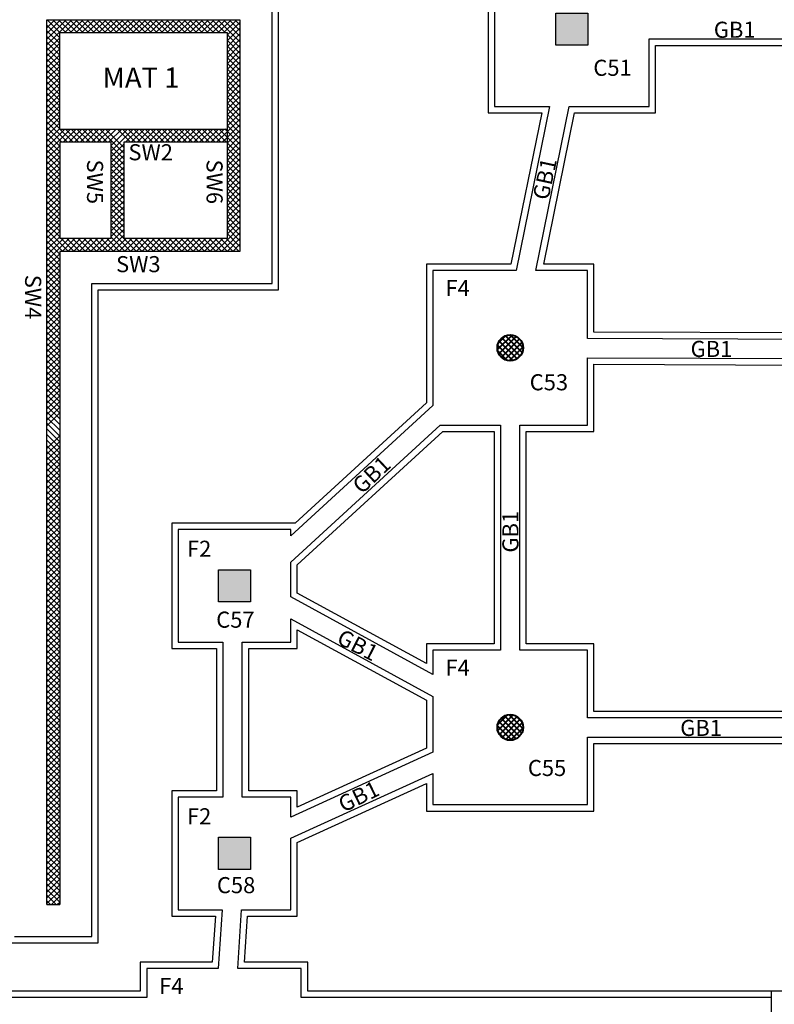
# Model space of a CAD drawing. Units: inches. Extents: x -392 to -64, y -529 to -65.
# Drawn here: x -273 to -261, y -464 to -448 of the extents above; entities that cross this region are included whole.
import ezdxf

# ---------------------------------------------------------------- set-up
doc = ezdxf.new("R2010")
doc.units = ezdxf.units.IN
doc.header["$MEASUREMENT"] = 0
pattern_1 = [(45, (90.72255, -290.84353), (-0.044194174, 0.044194174), []), (135, (90.72255, -290.84353), (-0.044194174, -0.044194174), [])]

# ---------------------------------------------------------------- blocks, each defined once
blk = doc.blocks.new('ghj')
h = blk.add_hatch(color=256)
h.set_gradient(color1=(255, 255, 255), one_color=1, tint=1)
h.paths.add_polyline_path([(710.387, 68.502), (709.887, 68.502), (709.887, 68.002), (710.387, 68.002)])
for p, q in [((709.887, 68.502), (710.387, 68.502)), ((709.887, 68.002), (709.887, 68.502)), ((710.387, 68.502), (710.387, 68.002)), ((710.387, 68.002), (709.887, 68.002))]:
    blk.add_line(p, q)

msp = doc.modelspace()

# ---------------------------------------------------------------- hatches: boundary and pattern name
at = {"lineweight": 40}
h = msp.add_hatch(dxfattribs=at)
h.set_pattern_fill('ANSI37', scale=0.5, style=0)
h.set_pattern_definition(pattern_1)
edge = h.paths.add_edge_path()
edge.add_arc((-265.498, -453.31), 0.2, 0, 360)
h = msp.add_hatch(dxfattribs=at)
h.set_pattern_fill('ANSI37', scale=0.5, style=0)
h.set_pattern_definition(pattern_1)
edge = h.paths.add_edge_path()
edge.add_arc((-265.498, -459.21), 0.2, 0, 360)
edge = h.paths.add_edge_path()
edge.add_arc((-259.598, -459.21), 0.2, 0, 360)
edge = h.paths.add_edge_path()
edge.add_arc((-259.598, -453.31), 0.2, 0, 360)

# ---------------------------------------------------------------- linework, layer by layer
at = {"color": 7}
for p, q in [((-272.698, -461.96), (-272.698, -448.21)), ((-272.698, -448.423), (-272.485, -448.21)), ((-272.698, -448.512), (-272.397, -448.21)), ((-272.698, -448.6), (-272.308, -448.21)), ((-272.698, -448.335), (-272.573, -448.21)), ((-272.493, -448.41), (-272.693, -448.21)), ((-272.404, -448.41), (-272.604, -448.21)), ((-272.316, -448.41), (-272.516, -448.21)), ((-272.227, -448.41), (-272.427, -448.21)), ((-272.42, -448.41), (-272.22, -448.21)), ((-272.139, -448.41), (-272.339, -448.21)), ((-272.331, -448.41), (-272.131, -448.21)), ((-272.051, -448.41), (-272.251, -448.21)), ((-272.243, -448.41), (-272.043, -448.21)), ((-271.962, -448.41), (-272.162, -448.21)), ((-272.155, -448.41), (-271.955, -448.21)), ((-271.874, -448.41), (-272.074, -448.21)), ((-272.066, -448.41), (-271.866, -448.21)), ((-271.785, -448.41), (-271.985, -448.21)), ((-271.978, -448.41), (-271.778, -448.21)), ((-271.697, -448.41), (-271.897, -448.21)), ((-271.889, -448.41), (-271.689, -448.21)), ((-271.609, -448.41), (-271.809, -448.21)), ((-271.801, -448.41), (-271.601, -448.21)), ((-271.52, -448.41), (-271.72, -448.21)), ((-271.713, -448.41), (-271.513, -448.21)), ((-271.432, -448.41), (-271.632, -448.21)), ((-271.624, -448.41), (-271.424, -448.21)), ((-271.344, -448.41), (-271.544, -448.21)), ((-271.536, -448.41), (-271.336, -448.21)), ((-271.255, -448.41), (-271.455, -448.21)), ((-271.448, -448.41), (-271.248, -448.21)), ((-271.167, -448.41), (-271.367, -448.21)), ((-271.359, -448.41), (-271.159, -448.21)), ((-271.078, -448.41), (-271.278, -448.21)), ((-271.271, -448.41), (-271.071, -448.21)), ((-270.99, -448.41), (-271.19, -448.21)), ((-271.182, -448.41), (-270.982, -448.21)), ((-270.902, -448.41), (-271.102, -448.21)), ((-271.094, -448.41), (-270.894, -448.21)), ((-270.813, -448.41), (-271.013, -448.21)), ((-271.006, -448.41), (-270.806, -448.21)), ((-270.725, -448.41), (-270.925, -448.21)), ((-270.917, -448.41), (-270.717, -448.21)), ((-270.636, -448.41), (-270.836, -448.21)), ((-270.829, -448.41), (-270.629, -448.21)), ((-270.548, -448.41), (-270.748, -448.21)), ((-270.74, -448.41), (-270.54, -448.21)), ((-270.46, -448.41), (-270.66, -448.21)), ((-270.652, -448.41), (-270.452, -448.21)), ((-270.371, -448.41), (-270.571, -448.21)), ((-270.564, -448.41), (-270.364, -448.21)), ((-270.283, -448.41), (-270.483, -448.21)), ((-270.475, -448.41), (-270.275, -448.21)), ((-270.194, -448.41), (-270.394, -448.21)), ((-270.387, -448.41), (-270.187, -448.21)), ((-270.106, -448.41), (-270.306, -448.21)), ((-270.298, -448.41), (-270.098, -448.21)), ((-270.018, -448.41), (-270.218, -448.21)), ((-270.21, -448.41), (-270.01, -448.21)), ((-269.929, -448.41), (-270.129, -448.21)), ((-270.122, -448.41), (-269.922, -448.21)), ((-269.698, -448.553), (-270.041, -448.21)), ((-270.033, -448.41), (-269.833, -448.21)), ((-269.698, -448.465), (-269.953, -448.21)), ((-269.945, -448.41), (-269.745, -448.21)), ((-269.698, -448.377), (-269.864, -448.21)), ((-269.698, -448.288), (-269.776, -448.21)), ((-272.498, -448.493), (-272.698, -448.293)), ((-272.498, -448.582), (-272.698, -448.382)), ((-269.898, -448.452), (-269.698, -448.252)), ((-269.898, -448.54), (-269.698, -448.34)), ((-272.498, -448.67), (-272.698, -448.47)), ((-272.698, -448.689), (-272.498, -448.489)), ((-272.498, -449.91), (-272.498, -448.41)), ((-269.898, -448.629), (-269.698, -448.429)), ((-269.698, -448.642), (-269.898, -448.442)), ((-269.898, -448.717), (-269.698, -448.517)), ((-269.698, -448.73), (-269.898, -448.53)), ((-272.498, -448.759), (-272.698, -448.559)), ((-272.698, -448.777), (-272.498, -448.577)), ((-272.498, -448.847), (-272.698, -448.647)), ((-272.698, -448.865), (-272.498, -448.665)), ((-269.898, -448.805), (-269.698, -448.605)), ((-269.698, -448.818), (-269.898, -448.618)), ((-269.898, -448.894), (-269.698, -448.694)), ((-272.498, -448.935), (-272.698, -448.735)), ((-272.698, -448.954), (-272.498, -448.754)), ((-272.498, -449.024), (-272.698, -448.824)), ((-272.698, -449.042), (-272.498, -448.842)), ((-269.698, -448.907), (-269.898, -448.707)), ((-269.898, -448.982), (-269.698, -448.782)), ((-269.698, -448.995), (-269.898, -448.795)), ((-272.498, -449.112), (-272.698, -448.912)), ((-272.698, -449.13), (-272.498, -448.93)), ((-272.498, -449.2), (-272.698, -449)), ((-269.898, -449.07), (-269.698, -448.87)), ((-269.698, -449.084), (-269.898, -448.884)), ((-269.898, -449.159), (-269.698, -448.959)), ((-269.698, -449.172), (-269.898, -448.972)), ((-272.698, -449.219), (-272.498, -449.019)), ((-272.498, -449.289), (-272.698, -449.089)), ((-272.698, -449.307), (-272.498, -449.107)), ((-269.898, -449.247), (-269.698, -449.047)), ((-269.698, -449.26), (-269.898, -449.06)), ((-269.898, -449.336), (-269.698, -449.136)), ((-269.698, -449.349), (-269.898, -449.149)), ((-272.498, -449.377), (-272.698, -449.177)), ((-272.698, -449.396), (-272.498, -449.196)), ((-272.498, -449.466), (-272.698, -449.266)), ((-272.698, -449.484), (-272.498, -449.284)), ((-269.898, -449.424), (-269.698, -449.224)), ((-269.698, -449.437), (-269.898, -449.237)), ((-269.898, -449.512), (-269.698, -449.312)), ((-272.498, -449.554), (-272.698, -449.354)), ((-272.698, -449.572), (-272.498, -449.372)), ((-272.498, -449.642), (-272.698, -449.442)), ((-272.698, -449.661), (-272.498, -449.461)), ((-269.698, -449.526), (-269.898, -449.326)), ((-269.898, -449.601), (-269.698, -449.401)), ((-269.698, -449.614), (-269.898, -449.414)), ((-272.498, -449.731), (-272.698, -449.531)), ((-272.698, -449.749), (-272.498, -449.549)), ((-272.498, -449.819), (-272.698, -449.619)), ((-269.898, -449.689), (-269.698, -449.489)), ((-269.698, -449.702), (-269.898, -449.502)), ((-269.898, -449.778), (-269.698, -449.578)), ((-269.698, -449.791), (-269.898, -449.591)), ((-272.698, -449.838), (-272.498, -449.638)), ((-272.498, -449.908), (-272.698, -449.708)), ((-272.698, -449.926), (-272.498, -449.726)), ((-269.898, -449.866), (-269.698, -449.666)), ((-269.698, -449.879), (-269.898, -449.679)), ((-269.898, -449.954), (-269.698, -449.754)), ((-269.698, -449.968), (-269.898, -449.768)), ((-272.384, -450.11), (-272.698, -449.796)), ((-272.698, -450.014), (-272.498, -449.814)), ((-272.472, -450.11), (-272.698, -449.884)), ((-272.698, -450.103), (-272.498, -449.903)), ((-272.698, -450.191), (-272.417, -449.91)), ((-272.698, -450.279), (-272.329, -449.91)), ((-272.498, -449.91), (-269.898, -449.91)), ((-272.295, -450.11), (-272.495, -449.91)), ((-272.44, -450.11), (-272.24, -449.91)), ((-272.207, -450.11), (-272.407, -449.91)), ((-272.352, -450.11), (-272.152, -449.91)), ((-272.118, -450.11), (-272.318, -449.91)), ((-272.264, -450.11), (-272.064, -449.91)), ((-272.03, -450.11), (-272.23, -449.91)), ((-272.175, -450.11), (-271.975, -449.91)), ((-271.942, -450.11), (-272.142, -449.91)), ((-272.087, -450.11), (-271.887, -449.91)), ((-271.853, -450.11), (-272.053, -449.91)), ((-271.998, -450.11), (-271.798, -449.91)), ((-271.765, -450.11), (-271.965, -449.91)), ((-271.91, -450.11), (-271.71, -449.91)), ((-271.498, -450.289), (-271.876, -449.91)), ((-271.822, -450.11), (-271.622, -449.91)), ((-271.498, -450.2), (-271.788, -449.91)), ((-271.733, -450.11), (-271.533, -449.91)), ((-271.698, -450.163), (-271.445, -449.91)), ((-271.698, -450.252), (-271.357, -449.91)), ((-271.401, -450.11), (-271.601, -449.91)), ((-271.323, -450.11), (-271.523, -449.91)), ((-271.468, -450.11), (-271.268, -449.91)), ((-271.235, -450.11), (-271.435, -449.91)), ((-271.38, -450.11), (-271.18, -449.91)), ((-271.146, -450.11), (-271.346, -449.91)), ((-271.291, -450.11), (-271.091, -449.91)), ((-271.058, -450.11), (-271.258, -449.91)), ((-271.203, -450.11), (-271.003, -449.91)), ((-270.969, -450.11), (-271.169, -449.91)), ((-271.115, -450.11), (-270.915, -449.91)), ((-270.881, -450.11), (-271.081, -449.91)), ((-271.026, -450.11), (-270.826, -449.91)), ((-270.793, -450.11), (-270.993, -449.91)), ((-270.938, -450.11), (-270.738, -449.91)), ((-270.704, -450.11), (-270.904, -449.91)), ((-270.849, -450.11), (-270.649, -449.91)), ((-270.616, -450.11), (-270.816, -449.91)), ((-270.761, -450.11), (-270.561, -449.91)), ((-270.527, -450.11), (-270.727, -449.91)), ((-270.673, -450.11), (-270.473, -449.91)), ((-270.439, -450.11), (-270.639, -449.91)), ((-270.584, -450.11), (-270.384, -449.91)), ((-270.351, -450.11), (-270.551, -449.91)), ((-270.496, -450.11), (-270.296, -449.91)), ((-270.262, -450.11), (-270.462, -449.91)), ((-270.407, -450.11), (-270.207, -449.91)), ((-270.174, -450.11), (-270.374, -449.91)), ((-270.319, -450.11), (-270.119, -449.91)), ((-270.085, -450.11), (-270.285, -449.91)), ((-270.231, -450.11), (-270.031, -449.91)), ((-269.997, -450.11), (-270.197, -449.91)), ((-270.142, -450.11), (-269.942, -449.91)), ((-269.909, -450.11), (-270.109, -449.91)), ((-269.898, -450.033), (-270.02, -449.91)), ((-269.898, -449.944), (-269.932, -449.91)), ((-269.898, -450.043), (-269.698, -449.843)), ((-269.698, -450.056), (-269.898, -449.856)), ((-272.498, -450.173), (-272.698, -449.973)), ((-272.498, -450.261), (-272.698, -450.061)), ((-270.054, -450.11), (-269.898, -449.954)), ((-269.966, -450.11), (-269.898, -450.043)), ((-269.898, -450.131), (-269.698, -449.931)), ((-269.698, -450.144), (-269.898, -449.944)), ((-269.898, -450.22), (-269.698, -450.02)), ((-269.698, -450.233), (-269.898, -450.033)), ((-272.498, -450.349), (-272.698, -450.149)), ((-272.698, -450.368), (-272.498, -450.168)), ((-272.498, -450.11), (-271.698, -450.11)), ((-272.498, -450.11), (-272.498, -451.61)), ((-271.698, -451.61), (-271.698, -450.11)), ((-271.698, -450.34), (-271.498, -450.14)), ((-271.498, -450.377), (-271.698, -450.177)), ((-271.698, -450.429), (-271.498, -450.229)), ((-271.498, -450.11), (-269.898, -450.11)), ((-271.498, -451.61), (-271.498, -450.11)), ((-269.898, -450.308), (-269.698, -450.108)), ((-269.698, -450.321), (-269.898, -450.121)), ((-269.898, -450.396), (-269.698, -450.196)), ((-269.698, -450.409), (-269.898, -450.209)), ((-272.498, -450.438), (-272.698, -450.238)), ((-272.698, -450.456), (-272.498, -450.256)), ((-272.498, -450.526), (-272.698, -450.326)), ((-272.698, -450.545), (-272.498, -450.345)), ((-271.498, -450.466), (-271.698, -450.266)), ((-271.698, -450.517), (-271.498, -450.317)), ((-271.498, -450.554), (-271.698, -450.354)), ((-269.898, -450.485), (-269.698, -450.285)), ((-269.698, -450.498), (-269.898, -450.298)), ((-269.898, -450.573), (-269.698, -450.373)), ((-269.698, -450.586), (-269.898, -450.386)), ((-272.498, -450.615), (-272.698, -450.415)), ((-272.698, -450.633), (-272.498, -450.433)), ((-272.498, -450.703), (-272.698, -450.503)), ((-272.698, -450.721), (-272.498, -450.521)), ((-271.698, -450.605), (-271.498, -450.405)), ((-271.498, -450.642), (-271.698, -450.442)), ((-271.698, -450.694), (-271.498, -450.494)), ((-271.498, -450.731), (-271.698, -450.531)), ((-269.898, -450.661), (-269.698, -450.461)), ((-269.698, -450.675), (-269.898, -450.475)), ((-272.498, -450.791), (-272.698, -450.591)), ((-272.698, -450.81), (-272.498, -450.61)), ((-272.498, -450.88), (-272.698, -450.68)), ((-271.698, -450.782), (-271.498, -450.582)), ((-271.498, -450.819), (-271.698, -450.619)), ((-271.698, -450.87), (-271.498, -450.67)), ((-269.898, -450.75), (-269.698, -450.55)), ((-269.698, -450.763), (-269.898, -450.563)), ((-269.898, -450.838), (-269.698, -450.638)), ((-269.698, -450.851), (-269.898, -450.651)), ((-272.698, -450.898), (-272.498, -450.698)), ((-272.498, -450.968), (-272.698, -450.768)), ((-272.698, -450.987), (-272.498, -450.787)), ((-271.498, -450.908), (-271.698, -450.708)), ((-271.698, -450.959), (-271.498, -450.759)), ((-271.498, -450.996), (-271.698, -450.796)), ((-269.898, -450.927), (-269.698, -450.727)), ((-269.698, -450.94), (-269.898, -450.74)), ((-269.898, -451.015), (-269.698, -450.815)), ((-269.698, -451.028), (-269.898, -450.828)), ((-272.498, -451.057), (-272.698, -450.857)), ((-272.698, -451.075), (-272.498, -450.875)), ((-272.498, -451.145), (-272.698, -450.945)), ((-272.698, -451.163), (-272.498, -450.963)), ((-271.698, -451.047), (-271.498, -450.847)), ((-271.498, -451.084), (-271.698, -450.884)), ((-271.698, -451.136), (-271.498, -450.936)), ((-271.498, -451.173), (-271.698, -450.973)), ((-269.898, -451.103), (-269.698, -450.903)), ((-269.698, -451.117), (-269.898, -450.917)), ((-269.898, -451.192), (-269.698, -450.992)), ((-272.498, -451.233), (-272.698, -451.033)), ((-272.698, -451.252), (-272.498, -451.052)), ((-272.498, -451.322), (-272.698, -451.122)), ((-272.698, -451.34), (-272.498, -451.14)), ((-271.698, -451.224), (-271.498, -451.024)), ((-271.498, -451.261), (-271.698, -451.061)), ((-271.698, -451.312), (-271.498, -451.112)), ((-271.498, -451.349), (-271.698, -451.149)), ((-269.698, -451.205), (-269.898, -451.005)), ((-269.898, -451.28), (-269.698, -451.08)), ((-269.698, -451.293), (-269.898, -451.093)), ((-272.498, -451.41), (-272.698, -451.21)), ((-272.698, -451.429), (-272.498, -451.229)), ((-272.498, -451.499), (-272.698, -451.299)), ((-271.698, -451.401), (-271.498, -451.201)), ((-271.498, -451.438), (-271.698, -451.238)), ((-271.698, -451.489), (-271.498, -451.289)), ((-269.898, -451.369), (-269.698, -451.169)), ((-269.698, -451.382), (-269.898, -451.182)), ((-269.898, -451.457), (-269.698, -451.257)), ((-269.698, -451.47), (-269.898, -451.27)), ((-272.698, -451.517), (-272.498, -451.317)), ((-272.498, -451.587), (-272.698, -451.387)), ((-272.698, -451.605), (-272.498, -451.405)), ((-271.498, -451.526), (-271.698, -451.326)), ((-271.698, -451.578), (-271.498, -451.378)), ((-271.502, -451.61), (-271.698, -451.415)), ((-269.898, -451.545), (-269.698, -451.345)), ((-269.698, -451.559), (-269.898, -451.359)), ((-269.898, -451.634), (-269.698, -451.434)), ((-269.698, -451.647), (-269.898, -451.447)), ((-272.363, -451.81), (-272.698, -451.475)), ((-272.698, -451.694), (-272.498, -451.494)), ((-272.451, -451.81), (-272.698, -451.564)), ((-272.698, -451.782), (-272.498, -451.582)), ((-272.698, -451.87), (-272.438, -451.61)), ((-272.698, -451.959), (-272.349, -451.61)), ((-271.698, -451.61), (-272.498, -451.61)), ((-272.275, -451.81), (-272.475, -451.61)), ((-272.461, -451.81), (-272.261, -451.61)), ((-272.186, -451.81), (-272.386, -451.61)), ((-272.373, -451.81), (-272.173, -451.61)), ((-272.098, -451.81), (-272.298, -451.61)), ((-272.284, -451.81), (-272.084, -451.61)), ((-272.009, -451.81), (-272.209, -451.61)), ((-272.196, -451.81), (-271.996, -451.61)), ((-271.921, -451.81), (-272.121, -451.61)), ((-272.107, -451.81), (-271.907, -451.61)), ((-271.833, -451.81), (-272.033, -451.61)), ((-272.019, -451.81), (-271.819, -451.61)), ((-271.744, -451.81), (-271.944, -451.61)), ((-271.931, -451.81), (-271.731, -451.61)), ((-271.656, -451.81), (-271.856, -451.61)), ((-271.842, -451.81), (-271.642, -451.61)), ((-271.567, -451.81), (-271.767, -451.61)), ((-271.754, -451.81), (-271.554, -451.61)), ((-271.591, -451.61), (-271.698, -451.503)), ((-271.679, -451.61), (-271.698, -451.591)), ((-271.479, -451.81), (-271.679, -451.61)), ((-271.666, -451.81), (-271.466, -451.61)), ((-271.642, -451.61), (-271.498, -451.466)), ((-271.391, -451.81), (-271.591, -451.61)), ((-271.577, -451.81), (-271.377, -451.61)), ((-271.554, -451.61), (-271.498, -451.554)), ((-271.302, -451.81), (-271.502, -451.61)), ((-269.898, -451.61), (-271.498, -451.61)), ((-271.489, -451.81), (-271.289, -451.61)), ((-271.214, -451.81), (-271.414, -451.61)), ((-271.4, -451.81), (-271.2, -451.61)), ((-271.126, -451.81), (-271.326, -451.61)), ((-271.312, -451.81), (-271.112, -451.61)), ((-271.037, -451.81), (-271.237, -451.61)), ((-271.224, -451.81), (-271.024, -451.61)), ((-270.949, -451.81), (-271.149, -451.61)), ((-271.135, -451.81), (-270.935, -451.61)), ((-270.86, -451.81), (-271.06, -451.61)), ((-271.047, -451.81), (-270.847, -451.61)), ((-270.772, -451.81), (-270.972, -451.61)), ((-270.958, -451.81), (-270.758, -451.61)), ((-270.684, -451.81), (-270.884, -451.61)), ((-270.87, -451.81), (-270.67, -451.61)), ((-270.595, -451.81), (-270.795, -451.61)), ((-270.782, -451.81), (-270.582, -451.61)), ((-270.507, -451.81), (-270.707, -451.61)), ((-270.693, -451.81), (-270.493, -451.61)), ((-270.418, -451.81), (-270.618, -451.61)), ((-270.605, -451.81), (-270.405, -451.61)), ((-270.33, -451.81), (-270.53, -451.61)), ((-270.516, -451.81), (-270.316, -451.61)), ((-270.242, -451.81), (-270.442, -451.61)), ((-270.428, -451.81), (-270.228, -451.61)), ((-270.153, -451.81), (-270.353, -451.61)), ((-270.34, -451.81), (-270.14, -451.61)), ((-270.065, -451.81), (-270.265, -451.61)), ((-270.251, -451.81), (-270.051, -451.61)), ((-269.976, -451.81), (-270.176, -451.61)), ((-270.163, -451.81), (-269.963, -451.61)), ((-269.888, -451.81), (-270.088, -451.61)), ((-269.8, -451.81), (-270, -451.61)), ((-269.711, -451.81), (-269.911, -451.61)), ((-269.898, -451.722), (-269.698, -451.522)), ((-269.898, -451.722), (-269.698, -451.522)), ((-269.698, -451.735), (-269.898, -451.535)), ((-269.898, -451.811), (-269.698, -451.611)), ((-269.698, -451.735), (-269.823, -451.61)), ((-272.498, -451.852), (-272.698, -451.652)), ((-272.498, -451.94), (-272.698, -451.74)), ((-270.075, -451.81), (-269.898, -451.634)), ((-269.986, -451.81), (-269.898, -451.722)), ((-269.809, -451.81), (-269.698, -451.699)), ((-272.498, -452.029), (-272.698, -451.829)), ((-272.698, -452.047), (-272.498, -451.847)), ((-272.498, -452.117), (-272.698, -451.917)), ((-269.698, -451.81), (-272.498, -451.81)), ((-272.498, -451.81), (-272.498, -461.96)), ((-272.698, -452.136), (-272.498, -451.936)), ((-272.498, -452.206), (-272.698, -452.006)), ((-272.698, -452.224), (-272.498, -452.024)), ((-272.498, -452.294), (-272.698, -452.094)), ((-272.698, -452.312), (-272.498, -452.112)), ((-272.498, -452.382), (-272.698, -452.182)), ((-272.698, -452.401), (-272.498, -452.201)), ((-272.498, -452.471), (-272.698, -452.271)), ((-272.698, -452.489), (-272.498, -452.289)), ((-272.498, -452.559), (-272.698, -452.359)), ((-272.698, -452.578), (-272.498, -452.378)), ((-272.498, -452.648), (-272.698, -452.448)), ((-272.698, -452.666), (-272.498, -452.466)), ((-272.498, -452.736), (-272.698, -452.536)), ((-272.698, -452.754), (-272.498, -452.554)), ((-272.498, -452.824), (-272.698, -452.624)), ((-272.698, -452.843), (-272.498, -452.643)), ((-272.498, -452.913), (-272.698, -452.713)), ((-272.698, -452.931), (-272.498, -452.731)), ((-272.498, -453.001), (-272.698, -452.801)), ((-272.698, -453.02), (-272.498, -452.82)), ((-272.498, -453.09), (-272.698, -452.89)), ((-272.698, -453.108), (-272.498, -452.908)), ((-272.498, -453.178), (-272.698, -452.978)), ((-272.698, -453.196), (-272.498, -452.996)), ((-272.498, -453.266), (-272.698, -453.066)), ((-272.698, -453.285), (-272.498, -453.085)), ((-272.498, -453.355), (-272.698, -453.155)), ((-272.698, -453.373), (-272.498, -453.173)), ((-272.498, -453.443), (-272.698, -453.243)), ((-272.698, -453.461), (-272.498, -453.261)), ((-272.498, -453.531), (-272.698, -453.331)), ((-272.698, -453.55), (-272.498, -453.35)), ((-272.498, -453.62), (-272.698, -453.42)), ((-272.698, -453.638), (-272.498, -453.438)), ((-272.498, -453.708), (-272.698, -453.508)), ((-272.698, -453.727), (-272.498, -453.527)), ((-272.498, -453.797), (-272.698, -453.597)), ((-272.698, -453.815), (-272.498, -453.615)), ((-272.498, -453.885), (-272.698, -453.685)), ((-272.698, -453.903), (-272.498, -453.703)), ((-272.498, -453.973), (-272.698, -453.773)), ((-272.698, -453.992), (-272.498, -453.792)), ((-272.498, -454.062), (-272.698, -453.862)), ((-272.698, -454.08), (-272.498, -453.88)), ((-272.498, -454.15), (-272.698, -453.95)), ((-272.698, -454.169), (-272.498, -453.969)), ((-272.498, -454.239), (-272.698, -454.039)), ((-272.698, -454.257), (-272.498, -454.057)), ((-272.498, -454.327), (-272.698, -454.127)), ((-272.698, -454.345), (-272.498, -454.145)), ((-272.498, -454.415), (-272.698, -454.215)), ((-272.698, -454.434), (-272.498, -454.234)), ((-272.498, -454.504), (-272.698, -454.304)), ((-272.698, -454.522), (-272.498, -454.322)), ((-272.498, -454.592), (-272.698, -454.392)), ((-272.498, -454.681), (-272.698, -454.481)), ((-272.498, -454.769), (-272.698, -454.569)), ((-272.498, -454.857), (-272.698, -454.657)), ((-272.698, -454.876), (-272.498, -454.676)), ((-272.498, -454.946), (-272.698, -454.746)), ((-272.698, -454.964), (-272.498, -454.764)), ((-272.498, -455.034), (-272.698, -454.834)), ((-272.698, -455.052), (-272.498, -454.852)), ((-272.498, -455.122), (-272.698, -454.922)), ((-272.698, -455.141), (-272.498, -454.941)), ((-272.498, -455.211), (-272.698, -455.011)), ((-272.698, -455.229), (-272.498, -455.029)), ((-272.498, -455.299), (-272.698, -455.099)), ((-272.698, -455.318), (-272.498, -455.118)), ((-272.498, -455.388), (-272.698, -455.188)), ((-272.698, -455.406), (-272.498, -455.206)), ((-272.498, -455.476), (-272.698, -455.276)), ((-272.698, -455.494), (-272.498, -455.294)), ((-272.498, -455.564), (-272.698, -455.364)), ((-272.698, -455.583), (-272.498, -455.383)), ((-272.498, -455.653), (-272.698, -455.453)), ((-272.698, -455.671), (-272.498, -455.471)), ((-272.498, -455.741), (-272.698, -455.541)), ((-272.698, -455.76), (-272.498, -455.56)), ((-272.498, -455.83), (-272.698, -455.63)), ((-272.698, -455.848), (-272.498, -455.648)), ((-272.498, -455.918), (-272.698, -455.718)), ((-272.698, -455.936), (-272.498, -455.736)), ((-272.498, -456.006), (-272.698, -455.806)), ((-272.698, -456.025), (-272.498, -455.825)), ((-272.498, -456.095), (-272.698, -455.895)), ((-272.698, -456.113), (-272.498, -455.913)), ((-272.498, -456.183), (-272.698, -455.983)), ((-272.698, -456.202), (-272.498, -456.002)), ((-272.498, -456.272), (-272.698, -456.072)), ((-272.698, -456.29), (-272.498, -456.09)), ((-272.498, -456.36), (-272.698, -456.16)), ((-272.698, -456.378), (-272.498, -456.178)), ((-272.498, -456.448), (-272.698, -456.248)), ((-272.698, -456.467), (-272.498, -456.267)), ((-272.498, -456.537), (-272.698, -456.337)), ((-272.698, -456.555), (-272.498, -456.355)), ((-272.498, -456.625), (-272.698, -456.425)), ((-272.698, -456.643), (-272.498, -456.443)), ((-272.498, -456.713), (-272.698, -456.513)), ((-272.698, -456.732), (-272.498, -456.532)), ((-272.498, -456.802), (-272.698, -456.602)), ((-272.698, -456.82), (-272.498, -456.62)), ((-272.498, -456.89), (-272.698, -456.69)), ((-272.698, -456.909), (-272.498, -456.709)), ((-272.498, -456.979), (-272.698, -456.779)), ((-272.698, -456.997), (-272.498, -456.797)), ((-272.498, -457.067), (-272.698, -456.867)), ((-272.698, -457.085), (-272.498, -456.885)), ((-272.498, -457.155), (-272.698, -456.955)), ((-272.698, -457.174), (-272.498, -456.974)), ((-272.498, -457.244), (-272.698, -457.044)), ((-272.698, -457.262), (-272.498, -457.062)), ((-272.498, -457.332), (-272.698, -457.132)), ((-272.698, -457.351), (-272.498, -457.151)), ((-272.498, -457.421), (-272.698, -457.221)), ((-272.698, -457.439), (-272.498, -457.239)), ((-272.498, -457.509), (-272.698, -457.309)), ((-272.698, -457.527), (-272.498, -457.327)), ((-272.498, -457.597), (-272.698, -457.397)), ((-272.698, -457.616), (-272.498, -457.416)), ((-272.498, -457.686), (-272.698, -457.486)), ((-272.698, -457.704), (-272.498, -457.504)), ((-272.498, -457.774), (-272.698, -457.574)), ((-272.698, -457.793), (-272.498, -457.593)), ((-272.498, -457.863), (-272.698, -457.663)), ((-272.698, -457.881), (-272.498, -457.681)), ((-272.498, -457.951), (-272.698, -457.751)), ((-272.698, -457.969), (-272.498, -457.769)), ((-272.498, -458.039), (-272.698, -457.839)), ((-272.698, -458.058), (-272.498, -457.858)), ((-272.498, -458.128), (-272.698, -457.928)), ((-272.698, -458.146), (-272.498, -457.946)), ((-272.498, -458.216), (-272.698, -458.016)), ((-272.698, -458.234), (-272.498, -458.034)), ((-272.498, -458.304), (-272.698, -458.104)), ((-272.698, -458.323), (-272.498, -458.123)), ((-272.498, -458.393), (-272.698, -458.193)), ((-272.698, -458.411), (-272.498, -458.211)), ((-272.498, -458.481), (-272.698, -458.281)), ((-272.698, -458.5), (-272.498, -458.3)), ((-272.498, -458.57), (-272.698, -458.37)), ((-272.698, -458.588), (-272.498, -458.388)), ((-272.498, -458.658), (-272.698, -458.458)), ((-272.698, -458.676), (-272.498, -458.476)), ((-272.498, -458.746), (-272.698, -458.546)), ((-272.698, -458.765), (-272.498, -458.565)), ((-272.498, -458.835), (-272.698, -458.635)), ((-272.698, -458.853), (-272.498, -458.653)), ((-272.498, -458.923), (-272.698, -458.723)), ((-272.698, -458.942), (-272.498, -458.742)), ((-272.498, -459.012), (-272.698, -458.812)), ((-272.698, -459.03), (-272.498, -458.83)), ((-272.498, -459.1), (-272.698, -458.9)), ((-272.698, -459.118), (-272.498, -458.918)), ((-272.498, -459.188), (-272.698, -458.988)), ((-272.698, -459.207), (-272.498, -459.007)), ((-272.498, -459.277), (-272.698, -459.077)), ((-272.698, -459.295), (-272.498, -459.095)), ((-272.498, -459.365), (-272.698, -459.165)), ((-272.698, -459.383), (-272.498, -459.183)), ((-272.498, -459.453), (-272.698, -459.253)), ((-272.698, -459.472), (-272.498, -459.272)), ((-272.498, -459.542), (-272.698, -459.342)), ((-272.698, -459.56), (-272.498, -459.36)), ((-272.498, -459.63), (-272.698, -459.43)), ((-272.698, -459.649), (-272.498, -459.449)), ((-272.498, -459.719), (-272.698, -459.519)), ((-272.698, -459.737), (-272.498, -459.537)), ((-272.498, -459.807), (-272.698, -459.607)), ((-272.698, -459.825), (-272.498, -459.625)), ((-272.498, -459.895), (-272.698, -459.695)), ((-272.698, -459.914), (-272.498, -459.714)), ((-272.498, -459.984), (-272.698, -459.784)), ((-272.698, -460.002), (-272.498, -459.802)), ((-272.498, -460.072), (-272.698, -459.872)), ((-272.698, -460.091), (-272.498, -459.891)), ((-272.498, -460.161), (-272.698, -459.961)), ((-272.698, -460.179), (-272.498, -459.979)), ((-272.498, -460.249), (-272.698, -460.049)), ((-272.698, -460.267), (-272.498, -460.067)), ((-272.498, -460.337), (-272.698, -460.137)), ((-272.698, -460.356), (-272.498, -460.156)), ((-272.498, -460.426), (-272.698, -460.226)), ((-272.698, -460.444), (-272.498, -460.244)), ((-272.498, -460.514), (-272.698, -460.314)), ((-272.698, -460.533), (-272.498, -460.333)), ((-272.498, -460.603), (-272.698, -460.403)), ((-272.698, -460.621), (-272.498, -460.421)), ((-272.498, -460.691), (-272.698, -460.491)), ((-272.698, -460.709), (-272.498, -460.509)), ((-272.498, -460.779), (-272.698, -460.579)), ((-272.698, -460.798), (-272.498, -460.598)), ((-272.498, -460.868), (-272.698, -460.668)), ((-272.698, -460.886), (-272.498, -460.686)), ((-272.498, -460.956), (-272.698, -460.756)), ((-272.698, -460.974), (-272.498, -460.774)), ((-272.498, -461.044), (-272.698, -460.844)), ((-272.698, -461.063), (-272.498, -460.863)), ((-272.498, -461.133), (-272.698, -460.933)), ((-272.698, -461.151), (-272.498, -460.951)), ((-272.498, -461.221), (-272.698, -461.021)), ((-272.698, -461.24), (-272.498, -461.04)), ((-272.498, -461.31), (-272.698, -461.11)), ((-272.698, -461.328), (-272.498, -461.128)), ((-272.498, -461.398), (-272.698, -461.198)), ((-272.698, -461.416), (-272.498, -461.216)), ((-272.498, -461.486), (-272.698, -461.286)), ((-272.698, -461.505), (-272.498, -461.305)), ((-272.498, -461.575), (-272.698, -461.375)), ((-272.698, -461.593), (-272.498, -461.393)), ((-272.498, -461.663), (-272.698, -461.463)), ((-272.698, -461.682), (-272.498, -461.482)), ((-272.498, -461.752), (-272.698, -461.552)), ((-272.698, -461.77), (-272.498, -461.57)), ((-272.498, -461.84), (-272.698, -461.64)), ((-272.698, -461.858), (-272.498, -461.658)), ((-272.498, -461.928), (-272.698, -461.728)), ((-272.698, -461.947), (-272.498, -461.747)), ((-272.554, -461.96), (-272.698, -461.817)), ((-272.623, -461.96), (-272.498, -461.835)), ((-272.643, -461.96), (-272.698, -461.905)), ((-272.698, -461.96), (-272.498, -461.96)), ((-272.535, -461.96), (-272.498, -461.924))]:
    msp.add_line(p, q, dxfattribs=at)
at = {"lineweight": 30}
for p, q in [((-273.198, -462.46), (-271.998, -462.46)), ((-271.145, -463.409), (-274.873, -463.409)), ((-261.445, -463.409), (-268.745, -463.409))]:
    msp.add_line(p, q, dxfattribs=at)
at = {"color": 252, "true_color": 0x939598}
msp.add_line((-261.445, -463.309), (-261.445, -468.809), dxfattribs=at)
at = {"lineweight": 30}
for points in [[(-269.07, -443.409), (-265.615, -443.409), (-265.615, -444.334), (-264.69, -444.334), (-264.69, -447.159), (-265.74, -447.159), (-265.74, -449.559), (-264.887, -449.559), (-265.407, -452.11), (-266.698, -452.11), (-266.698, -454.208), (-268.906, -456.233), (-268.906, -456.135), (-270.656, -456.135), (-270.656, -457.885), (-269.961, -457.885), (-269.961, -460.293), (-270.656, -460.293), (-270.656, -462.043), (-269.973, -462.043), (-270.033, -462.959), (-271.145, -462.959), (-271.145, -463.409)], [(-264.69, -447.159), (-265.74, -447.159), (-265.74, -449.559), (-264.887, -449.559)], [(-271.998, -462.46), (-271.998, -452.31), (-269.198, -452.31), (-269.198, -447.71), (-269.895, -447.71)], [(-264.58, -449.559), (-263.34, -449.559), (-263.34, -448.509)], [(-265.407, -452.11), (-266.698, -452.11), (-266.698, -454.208)], [(-264.298, -453.165), (-264.298, -452.11), (-265.1, -452.11)], [(-265.348, -454.51), (-264.298, -454.51), (-264.298, -453.465)], [(-266.584, -454.51), (-265.648, -454.51)], [(-268.906, -456.233), (-268.906, -456.135), (-270.656, -456.135), (-270.656, -457.885), (-269.961, -457.885)], [(-268.906, -457.18), (-268.906, -456.641)], [(-269.661, -457.885), (-268.906, -457.885), (-268.906, -457.522)], [(-265.648, -458.01), (-266.698, -458.01), (-266.698, -458.385)], [(-264.298, -459.06), (-264.298, -458.01), (-265.348, -458.01)], [(-266.698, -458.727), (-266.698, -459.594)], [(-268.745, -463.409), (-268.745, -462.959), (-269.732, -462.959), (-269.672, -462.043), (-268.906, -462.043), (-268.906, -460.933), (-266.698, -459.924), (-266.698, -460.41), (-264.298, -460.41), (-264.298, -459.36), (-260.798, -459.36), (-260.798, -460.41), (-258.398, -460.41), (-258.398, -459.935), (-256.22, -460.95), (-256.22, -462.243), (-255.298, -462.243), (-255.298, -463.084), (-256.22, -463.084), (-256.22, -463.409)], [(-266.698, -459.924), (-266.698, -460.41), (-264.298, -460.41), (-264.298, -459.36)], [(-269.961, -460.293), (-270.656, -460.293), (-270.656, -462.043), (-269.973, -462.043)], [(-268.906, -460.603), (-268.906, -460.293), (-269.661, -460.293)], [(-269.672, -462.043), (-268.906, -462.043), (-268.906, -460.933)]]:
    msp.add_lwpolyline(points, dxfattribs=at)
at = {"color": 251, "true_color": 0x636466}
for points in [[(-268.97, -443.509), (-265.715, -443.509), (-265.715, -444.434), (-264.79, -444.434), (-264.79, -447.059), (-265.84, -447.059), (-265.84, -449.659), (-265.009, -449.659), (-265.488, -452.01), (-266.798, -452.01), (-266.798, -454.164), (-268.838, -456.035), (-270.756, -456.035), (-270.756, -457.985), (-270.061, -457.985), (-270.061, -460.193), (-270.756, -460.193), (-270.756, -462.143), (-270.079, -462.143), (-270.127, -462.859), (-271.245, -462.859), (-271.245, -463.309), (-274.773, -463.309)], [(-273.298, -462.56), (-271.898, -462.56), (-271.898, -452.41), (-269.098, -452.41), (-269.098, -447.61), (-269.795, -447.61)]]:
    msp.add_lwpolyline(points, dxfattribs=at)
at = {"color": 7}
for points in [[(-272.698, -448.21), (-269.698, -448.21), (-269.698, -451.81)], [(-272.498, -448.41), (-269.898, -448.41), (-269.898, -451.61)]]:
    msp.add_lwpolyline(points, dxfattribs=at)
at = {"lineweight": 30}
for points in [[(-259.858, -452.11), (-260.798, -452.11), (-260.798, -453.178), (-264.298, -453.165), (-264.298, -452.11), (-265.1, -452.11), (-264.58, -449.559), (-263.34, -449.559), (-263.34, -448.509), (-261.103, -448.509), (-261.103, -449.434), (-260.104, -449.434)], [(-260.798, -453.478), (-260.798, -454.51), (-259.748, -454.51), (-259.748, -458.01), (-260.798, -458.01), (-260.798, -459.06), (-264.298, -459.06), (-264.298, -458.01), (-265.348, -458.01), (-265.348, -454.51), (-264.298, -454.51), (-264.298, -453.465)], [(-268.906, -456.641), (-266.584, -454.51), (-265.648, -454.51), (-265.648, -458.01), (-266.698, -458.01), (-266.698, -458.385), (-268.906, -457.18)], [(-269.661, -460.293), (-269.661, -457.885), (-268.906, -457.885), (-268.906, -457.522), (-266.698, -458.727), (-266.698, -459.594), (-268.906, -460.603), (-268.906, -460.293)]]:
    msp.add_lwpolyline(points, close=True, dxfattribs=at)
at = {"color": 252, "true_color": 0x939598}
for points in [[(-259.968, -452.01), (-260.898, -452.01), (-260.898, -453.078), (-264.198, -453.065), (-264.198, -452.01), (-264.978, -452.01), (-264.499, -449.659), (-263.24, -449.659), (-263.24, -448.609), (-261.203, -448.609), (-261.203, -449.534), (-260.195, -449.534)], [(-260.898, -453.578), (-260.898, -454.61), (-259.848, -454.61), (-259.848, -457.91), (-260.898, -457.91), (-260.898, -458.96), (-264.198, -458.96), (-264.198, -457.91), (-265.248, -457.91), (-265.248, -454.61), (-264.198, -454.61), (-264.198, -453.565)], [(-268.806, -456.684), (-266.545, -454.61), (-265.748, -454.61), (-265.748, -457.91), (-266.798, -457.91), (-266.798, -458.216), (-268.806, -457.121)], [(-269.561, -460.193), (-269.561, -457.985), (-268.806, -457.985), (-268.806, -457.691), (-266.798, -458.786), (-266.798, -459.53), (-268.806, -460.447), (-268.806, -460.193)]]:
    msp.add_lwpolyline(points, close=True, dxfattribs=at)
at = {"color": 251, "true_color": 0x636466}
msp.add_lwpolyline([(-256.32, -461.014), (-256.32, -462.343), (-255.398, -462.343), (-255.398, -462.984), (-256.32, -462.984), (-256.32, -463.309), (-268.645, -463.309), (-268.645, -462.859), (-269.626, -462.859), (-269.578, -462.143), (-268.806, -462.143), (-268.806, -460.997), (-266.798, -460.079), (-266.798, -460.51), (-264.198, -460.51), (-264.198, -459.46), (-260.898, -459.46), (-260.898, -460.51), (-258.298, -460.51), (-258.298, -460.092)], close=True, dxfattribs=at)
at = {"color": 7, "lineweight": 40}
for centre in [(-265.498, -453.31), (-265.498, -459.21)]:
    msp.add_circle(centre, 0.2, dxfattribs=at)

# ---------------------------------------------------------------- block references
at = {"color": 40, "true_color": 0xf8d731}
for p in [(-974.677, -516.61), (-979.918, -525.262), (-979.918, -529.42)]:
    msp.add_blockref('ghj', p, dxfattribs=at)

# ---------------------------------------------------------------- texts
at = {"color": 7, "char_height": 0.25, "width": 0.2547, "attachment_point": 1}
for s, insert in [('GB1', (-262.335, -448.241)), ('C51', (-264.207, -448.832)), ('F4', (-266.504, -452.255)), ('GB1', (-262.696, -453.202)), ('C53', (-265.195, -453.72)), ('F2', (-270.52, -456.308)), ('C57', (-270.066, -457.41)), ('F4', (-266.504, -458.155)), ('GB1', (-262.857, -459.092)), ('C55', (-265.224, -459.715)), ('F2', (-270.52, -460.466)), ('C58', (-270.055, -461.536)), ('F4', (-270.951, -463.103))]:
    msp.add_mtext(s, dxfattribs=dict(at, insert=insert))
at = {"color": 7}
for s, insert, char_height, width, attachment_point, rotation in [('{\\fArial|b0|i0|c178|p34;MAT 1 }', (-271.831, -448.954), 0.3125, 3.96249, 1, 0.081), ('GB1', (-265.015, -450.339), 0.25, 0.2547, 3, 77.824), ('GB1', (-267.502, -454.969), 0.25, 0.2547, 3, 43.1956), ('GB1', (-265.62, -456.492), 0.25, 0.2547, 1, 90), ('GB1', (-267.521, -457.966), 0.25, 0.2547, 3, 332.9454), ('GB1', (-267.615, -460.029), 0.25, 0.2547, 3, 25.7678)]:
    msp.add_mtext(s, dxfattribs=dict(at, insert=insert, char_height=char_height, width=width, attachment_point=attachment_point, rotation=rotation))
at = {"char_height": 0.25, "width": 0.2547, "attachment_point": 1}
for s, insert in [('SW2', (-271.43, -450.145)), ('SW3', (-271.622, -451.884))]:
    msp.add_mtext(s, dxfattribs=dict(at, insert=insert))
at = {"char_height": 0.25, "width": 0.2547, "attachment_point": 1, "rotation": 270}
for s, insert in [('SW5', (-271.823, -450.383)), ('SW6', (-269.966, -450.383)), ('SW4', (-272.785, -452.174))]:
    msp.add_mtext(s, dxfattribs=dict(at, insert=insert))

doc.saveas('drawing.dxf')
